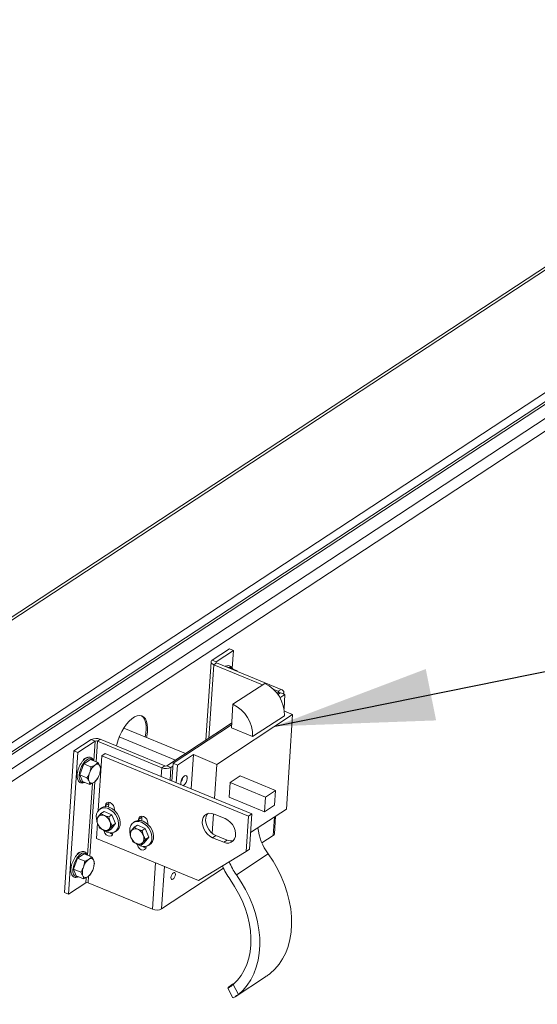
# Paper-space layout 'CAD _ 1' of a CAD drawing. Units: inches. Extents: x 0.3 to 16.7, y 0.3 to 10.7.
# Drawn here: x 12.6 to 13, y 8.8 to 9.5 of the extents above; entities that cross this region are included whole.
import ezdxf

# ---------------------------------------------------------------- set-up
doc = ezdxf.new("R2010")
doc.units = ezdxf.units.IN
doc.header["$MEASUREMENT"] = 0
doc.layers.add('FORMAT', color=7, linetype='Continuous')
doc.dimstyles.new('SLDDIMSTYLE0', dxfattribs={"dimtxt": 0, "dimasz": 0.121338, "dimexe": 0, "dimexo": 0.0625, "dimgap": 0, "dimtad": 0, "dimtih": 1, "dimtoh": 1, "dimdec": 0, "dimrnd": 1e-09, "dimzin": 0, "dimdsep": 46, "dimtxsty": 'Standard', "dimsah": 1, "dimcen": 0.09, "dimadec": 0, "dimazin": 0, "dimtfac": 0.121338, "dimtdec": 0, "dimtofl": 0, "dimtmove": 0, "dimatfit": 3, "dimfxl": 0, "dimtolj": 1, "dimtzin": 0, "dimarcsym": 0})

psp = doc.layouts.new('CAD _ 1')

# ---------------------------------------------------------------- linework, layer by layer
at = {"color": 7, "linetype": 'Continuous', "lineweight": 15}
for p, q in [((13.2657411, 9.5162315), (12.0079752, 8.6911381)), ((13.2708022, 9.5170365), (12.0111134, 8.6906818)), ((12.1024641, 8.6572261), (13.3543988, 9.4784942)), ((12.1041127, 8.6515305), (13.3560473, 9.4727986)), ((12.1270878, 8.6536121), (13.2901938, 9.4166086)), ((12.1046047, 8.6497773), (13.2677106, 9.4127737)), ((12.1299507, 8.6459807), (13.2930566, 9.4089772)), ((12.739875, 9.0382327), (12.7267586, 9.0296283)), ((12.742908, 9.0369845), (12.7297916, 9.0283801)), ((12.739875, 9.0382327), (12.742908, 9.0369845)), ((12.7420178, 9.0235294), (12.742908, 9.0369845)), ((12.7258371, 9.0283031), (12.7218915, 8.9686703)), ((12.7278959, 9.0260898), (12.7241967, 8.9701826)), ((12.7297916, 9.0283801), (12.7267586, 9.0296283)), ((12.7300694, 9.0275156), (12.7278959, 9.0260898)), ((12.765046, 9.010801), (12.7278959, 9.0260898)), ((12.729747, 9.0277058), (12.7297916, 9.0283801)), ((12.7791859, 9.0073022), (12.7300694, 9.0275156)), ((12.740091, 9.0235752), (12.7399188, 9.0234622)), ((12.7456405, 9.0212914), (12.740091, 9.0235752)), ((12.7456405, 9.0212914), (12.7458251, 9.0210315)), ((12.7424642, 8.9959874), (12.7666955, 9.0118831)), ((12.7770123, 9.0058763), (12.7731435, 9.0074685)), ((12.7772902, 9.0050118), (12.7760771, 9.004216)), ((12.7787454, 9.0047898), (12.7766651, 9.0034252)), ((12.7770123, 9.0058763), (12.7769399, 9.0047821)), ((12.7770123, 9.0058763), (12.7791859, 9.0073022)), ((12.7772902, 9.0050118), (12.7783923, 9.0045583)), ((12.7821266, 9.0033983), (12.7782942, 9.0008843)), ((12.7787454, 9.0047898), (12.7821266, 9.0033983)), ((12.7811592, 9.0037965), (12.7812447, 9.0050888)), ((12.7821266, 9.0033983), (12.7814061, 8.9925076)), ((12.741277, 8.9780448), (12.7424642, 8.9959874)), ((12.7879317, 8.9880753), (12.7302611, 8.9502434)), ((12.7575071, 8.9713655), (12.7817385, 8.9872612)), ((12.7816718, 8.9906515), (12.7879317, 8.9880753)), ((12.7831792, 8.9162478), (12.7879317, 8.9880753)), ((12.7415082, 8.9815388), (12.6921896, 8.9491859)), ((12.7414268, 8.9803089), (12.6968433, 8.9510622)), ((12.6988179, 8.953534), (12.6559237, 8.9711867)), ((12.7063902, 8.9585015), (12.6593098, 8.977877)), ((12.7575071, 8.9713655), (12.741277, 8.9780448)), ((12.6345, 8.9691068), (12.6213836, 8.9605025)), ((12.637533, 8.9678586), (12.6244166, 8.9592543)), ((12.637533, 8.9678586), (12.6345, 8.9691068)), ((12.637533, 8.9678586), (12.6365425, 8.952888)), ((12.6381775, 8.9522151), (12.6392163, 8.9679161)), ((12.6392163, 8.9679161), (12.6413899, 8.9693419)), ((12.6392163, 8.9679161), (12.6883328, 8.9477026)), ((12.6413899, 8.9693419), (12.6905063, 8.9491285)), ((12.6213836, 8.9605025), (12.6142548, 8.8527611)), ((12.6244166, 8.9592543), (12.6172878, 8.8515129)), ((12.6213836, 8.9605025), (12.6244166, 8.9592543)), ((12.6399415, 8.9150978), (12.6426986, 8.9567677)), ((12.6452332, 8.9584304), (12.6426986, 8.9567677)), ((12.6426986, 8.9567677), (12.7542808, 8.9108471)), ((12.6452332, 8.9584304), (12.7568154, 8.9125098)), ((12.7002246, 8.9496706), (12.7123403, 8.9576185)), ((12.7106137, 8.9315237), (12.7123403, 8.9576185)), ((12.7123403, 8.9576185), (12.7302611, 8.9502434)), ((12.6287813, 8.9505561), (12.6257536, 8.9422142)), ((12.6339576, 8.9539518), (12.6287813, 8.9505561)), ((12.6343308, 8.9482723), (12.6287813, 8.9505561)), ((12.6301907, 8.9547175), (12.6301292, 8.9551169)), ((12.6395071, 8.9516679), (12.6339576, 8.9539518)), ((12.6379497, 8.9500732), (12.6369618, 8.9494251)), ((12.6413232, 8.9485019), (12.6409132, 8.9494459)), ((12.6905063, 8.9491285), (12.6883328, 8.9477026)), ((12.6921896, 8.9491859), (12.6952226, 8.9479377)), ((12.6967007, 8.9489074), (12.6952226, 8.9479377)), ((12.6968433, 8.9510622), (12.6959498, 8.9375585)), ((12.7002246, 8.9496706), (12.6968433, 8.9510622)), ((12.6993311, 8.936167), (12.7002246, 8.9496706)), ((12.7302611, 8.9502434), (12.7285345, 8.9241486)), ((12.631303, 8.9399304), (12.6257536, 8.9422142)), ((12.6257536, 8.9422142), (12.6279021, 8.937268)), ((12.6336427, 8.9446764), (12.6330648, 8.9430844)), ((12.6403897, 8.9415338), (12.6409675, 8.9431258)), ((12.6412237, 8.9440817), (12.6412392, 8.9441482)), ((12.6878813, 8.940879), (12.6883328, 8.9477026)), ((12.6952226, 8.9479377), (12.6945734, 8.938125)), ((12.7479021, 8.9414176), (12.7403298, 8.9364502)), ((12.7749523, 8.9302854), (12.7479021, 8.9414176)), ((12.6334516, 8.9349842), (12.6279021, 8.937268)), ((12.6354116, 8.9357966), (12.63179, 8.8810604)), ((12.6327091, 8.9377083), (12.6331191, 8.9367644)), ((12.6334249, 8.8803876), (12.637162, 8.9368679)), ((12.6360826, 8.9361371), (12.6370705, 8.9367851)), ((12.6391544, 8.9392797), (12.6386278, 8.9383798)), ((12.6391972, 8.9392548), (12.6393175, 8.9394498)), ((12.7403298, 8.9364502), (12.7395872, 8.9252272)), ((12.76738, 8.9253179), (12.7403298, 8.9364502)), ((12.76738, 8.9253179), (12.7749523, 8.9302854)), ((12.7749523, 8.9302854), (12.7742097, 8.9190623)), ((12.6452401, 8.918011), (12.6452928, 8.9188084)), ((12.6478274, 8.9204711), (12.6452928, 8.9188084)), ((12.6476479, 8.9177575), (12.6478274, 8.9204711)), ((12.6478274, 8.9204711), (12.6479928, 8.9213315)), ((12.7666374, 8.9140949), (12.7395872, 8.9252272)), ((12.7666374, 8.9140949), (12.76738, 8.9253179)), ((12.7742097, 8.9190623), (12.7666374, 8.9140949)), ((12.6424679, 8.9171065), (12.6412563, 8.9163117)), ((12.6419012, 8.9127493), (12.6443381, 8.9143479)), ((12.6503313, 8.9118814), (12.6443381, 8.9143479)), ((12.6478944, 8.9102829), (12.6503313, 8.9118814)), ((12.6529631, 8.9051355), (12.6503313, 8.9118814)), ((12.6522583, 8.9159418), (12.6522055, 8.9151444)), ((12.673187, 8.9100346), (12.6733524, 8.910895)), ((12.7277655, 8.9125264), (12.7267847, 8.8977025)), ((12.7281581, 8.9123748), (12.7366113, 8.9088959)), ((12.7568154, 8.9125098), (12.7542808, 8.9108471)), ((12.7568154, 8.9125098), (12.7550333, 8.8855745)), ((12.7558778, 8.898338), (12.7831792, 8.9162478)), ((12.6385402, 8.8939186), (12.6393113, 8.9055727)), ((12.6496018, 8.9008559), (12.6529631, 8.9051355)), ((12.6505263, 8.9035369), (12.6529631, 8.9051355)), ((12.6678275, 8.90667), (12.6666159, 8.9058752)), ((12.6672608, 8.9023128), (12.6696977, 8.9039114)), ((12.6756909, 8.9014449), (12.6696977, 8.9039114)), ((12.6705997, 8.9075745), (12.6706524, 8.9083719)), ((12.673187, 8.9100346), (12.6706524, 8.9083719)), ((12.6730075, 8.907321), (12.673187, 8.9100346)), ((12.6776179, 8.9055053), (12.6775651, 8.9047079)), ((12.7542808, 8.9108471), (12.7524986, 8.8839118)), ((12.7731944, 8.8960223), (12.7741403, 8.9103183)), ((12.7741159, 8.8973475), (12.775012, 8.91089)), ((12.6471649, 8.8992573), (12.6496018, 8.9008559)), ((12.651083, 8.8981792), (12.6510702, 8.897985)), ((12.6526836, 8.8988921), (12.6538951, 8.8996869)), ((12.673254, 8.8998464), (12.6756909, 8.9014449)), ((12.6783227, 8.8946989), (12.6756909, 8.9014449)), ((12.7295046, 8.8960806), (12.72697, 8.8944179)), ((12.7379578, 8.8926017), (12.7295046, 8.8960806)), ((12.7646098, 8.8903908), (12.7731944, 8.8960223)), ((12.7163096, 8.8619134), (12.6385402, 8.8939186)), ((12.6725245, 8.8888208), (12.6749614, 8.8904194)), ((12.6749614, 8.8904194), (12.6783227, 8.8946989)), ((12.6758859, 8.8931004), (12.6783227, 8.8946989)), ((12.6780432, 8.8884556), (12.6792547, 8.8892503)), ((12.7354232, 8.890939), (12.72697, 8.8944179)), ((12.7379578, 8.8926017), (12.7354232, 8.890939)), ((12.6292051, 8.8821242), (12.6240288, 8.8787286)), ((12.6254381, 8.8828899), (12.6253767, 8.8832894)), ((12.6347545, 8.8798404), (12.6292051, 8.8821242)), ((12.6764426, 8.8877427), (12.6764297, 8.8875485)), ((12.7524986, 8.8839118), (12.7163096, 8.8619134)), ((12.7693151, 8.8821008), (12.7450837, 8.866205)), ((12.7550333, 8.8855745), (12.7524986, 8.8839118)), ((12.6240288, 8.8787286), (12.621001, 8.8703867)), ((12.6295783, 8.8764447), (12.6240288, 8.8787286)), ((12.6331972, 8.8782456), (12.6322093, 8.8775976)), ((12.6365707, 8.8766743), (12.6361607, 8.8776183)), ((12.681204, 8.8399613), (12.6835486, 8.8753958)), ((12.6265505, 8.8681029), (12.621001, 8.8703867)), ((12.621001, 8.8703867), (12.6231496, 8.8654405)), ((12.6288901, 8.8728489), (12.6283123, 8.8712569)), ((12.6344019, 8.8674522), (12.6338753, 8.8665523)), ((12.6344447, 8.8674272), (12.634565, 8.8676223)), ((12.6356371, 8.8697063), (12.636215, 8.8712983)), ((12.6364712, 8.8722542), (12.6364866, 8.8723206)), ((12.6902406, 8.8726418), (12.6880939, 8.8401964)), ((12.6880939, 8.8401964), (12.7352587, 8.8711365)), ((12.6172878, 8.8515129), (12.6304043, 8.8601173)), ((12.628699, 8.8631566), (12.6231496, 8.8654405)), ((12.6279566, 8.8658808), (12.6283666, 8.8649368)), ((12.6306591, 8.8639691), (12.6304043, 8.8601173)), ((12.6313301, 8.8643095), (12.632318, 8.8649575)), ((12.6320876, 8.8601747), (12.6324095, 8.8650403)), ((12.681204, 8.8399613), (12.6320876, 8.8601747)), ((12.6142548, 8.8527611), (12.6172878, 8.8515129)), ((12.7443609, 8.7842881), (12.7421305, 8.7828249)), ((12.7441374, 8.7733492), (12.7672953, 8.7885408)), ((12.738702, 8.7800018), (12.7424919, 8.7726334)), ((12.7427074, 8.7827481), (12.7466016, 8.7751769))]:
    psp.add_line(p, q, dxfattribs=at)
at = {"color": 7, "linetype": 'Continuous', "lineweight": 15, "flags": 128}
for points in [[(12.7267586, 9.0296283), (12.7262746, 9.0292285), (12.7259634, 9.0287806), (12.725837, 9.0283017), (12.7259003, 9.0278104), (12.7261508, 9.0273254), (12.7265789, 9.0268655), (12.7271681, 9.0264483), (12.7278959, 9.0260898)], [(12.7378733, 9.0252249), (12.7368909, 9.0250795), (12.7364806, 9.0248772)], [(12.7806459, 9.0040077), (12.7808072, 9.0041635), (12.7811184, 9.0046114), (12.7812448, 9.0050903), (12.7811815, 9.0055816), (12.780931, 9.0060665), (12.7805029, 9.0065265), (12.7799136, 9.0069437), (12.7791859, 9.0073022)], [(12.6766992, 8.9707205), (12.6769193, 8.9717763), (12.6773802, 8.9749686), (12.6774944, 8.9779543), (12.6772584, 8.9806477), (12.6766792, 8.9829711), (12.6757734, 8.9848578), (12.674567, 8.9862535), (12.6730947, 8.987118), (12.671399, 8.9874266), (12.6695286, 8.9871701), (12.6675372, 8.9863562), (12.6654823, 8.9850082), (12.6634228, 8.9831648), (12.6614181, 8.9808791), (12.6595258, 8.9782168), (12.6578004, 8.9752546), (12.6562914, 8.9720777), (12.6550424, 8.9687774), (12.6540892, 8.9654487), (12.653817, 8.9642277)], [(12.6755631, 8.971188), (12.6760564, 8.9738602), (12.676345, 8.9769604), (12.6762838, 8.9798102), (12.6758748, 8.9823276), (12.6751296, 8.9844403), (12.6740697, 8.9860875), (12.6727255, 8.9872217), (12.6726714, 8.9872529)], [(12.6253566, 8.9419539), (12.6256677, 8.9441229), (12.6263093, 8.9463854), (12.6272413, 8.9485992), (12.628405, 8.9506252), (12.6297274, 8.952336), (12.6311254, 8.9536242), (12.632511, 8.9544088), (12.6337973, 8.9546406), (12.6349035, 8.9543049), (12.6357599, 8.9534229), (12.6359168, 8.9531455)], [(12.6291682, 8.936747), (12.6286878, 8.9366242), (12.6274821, 8.9366766), (12.626493, 8.9372903), (12.6257827, 8.9384267), (12.6253958, 8.9400145), (12.6253566, 8.9419539)], [(12.7076964, 8.9394559), (12.7076015, 8.9407281), (12.7071466, 8.941561), (12.7064009, 8.9418277), (12.7054781, 8.9414878), (12.7045185, 8.9405929), (12.7036683, 8.9392792), (12.7030569, 8.9377469), (12.7027774, 8.9362291), (12.7028723, 8.9349569), (12.7029661, 8.934671)], [(12.6452928, 8.9188084), (12.6456516, 8.9201149), (12.646486, 8.9210043), (12.6476689, 8.9213412), (12.6490203, 8.9210742), (12.6503345, 8.9202442), (12.6514113, 8.9189773), (12.6520868, 8.9174665), (12.6522583, 8.9159418)], [(12.6445451, 8.9112416), (12.6461182, 8.9103193), (12.6475019, 8.9089521), (12.6485607, 8.9072738), (12.649191, 8.9054486), (12.6493312, 8.9036553), (12.6489675, 8.9020694), (12.6481354, 8.9008461), (12.6469165, 8.9001051), (12.64543, 8.8999191), (12.6438215, 8.9003061), (12.6422485, 8.9012284), (12.6408648, 8.9025956), (12.639806, 8.904274), (12.6391756, 8.9060991), (12.6390354, 8.9078924), (12.6393992, 8.9094784), (12.6402312, 8.9107017), (12.6414502, 8.9114426), (12.6429366, 8.9116287), (12.6445451, 8.9112416)], [(12.6432926, 8.9005458), (12.6443701, 8.8997169), (12.6463759, 8.8986235), (12.6484161, 8.8980518), (12.6503723, 8.8980352), (12.6521308, 8.8985745), (12.6535893, 8.8996385), (12.6546631, 8.9011653), (12.6552899, 8.9030662), (12.6554331, 8.9052307), (12.6550845, 8.9075329), (12.6542642, 8.9098392), (12.6530201, 8.9120155), (12.6514243, 8.9139352), (12.6495697, 8.9154869), (12.647564, 8.9165803), (12.647564, 8.9165803)], [(12.6538951, 8.8996869), (12.6548009, 8.9004333), (12.6558747, 8.9019601), (12.6565015, 8.903861), (12.6566447, 8.9060254), (12.656296, 8.9083277), (12.6554758, 8.910634), (12.6542317, 8.9128103), (12.6526359, 8.91473), (12.6507813, 8.9162817), (12.6487756, 8.9173751)], [(12.6706524, 8.9083719), (12.6710112, 8.9096784), (12.6718456, 8.9105678), (12.6730285, 8.9109047), (12.6743799, 8.9106377), (12.6756941, 8.9098077), (12.6767709, 8.9085408), (12.6774464, 8.90703), (12.6776179, 8.9055053)], [(12.72697, 8.8944179), (12.7249643, 8.8955113), (12.7231096, 8.897063), (12.7215139, 8.8989827), (12.7202697, 8.901159), (12.7194495, 8.9034653), (12.7191009, 8.9057676), (12.7192441, 8.907932), (12.7198708, 8.9098329), (12.7209447, 8.9113597), (12.7224032, 8.9124237), (12.7241617, 8.912963), (12.7261179, 8.9129464), (12.7281581, 8.9123748)], [(12.7295046, 8.8960806), (12.7274989, 8.897174), (12.7256442, 8.8987257), (12.7240485, 8.9006454), (12.7228043, 8.9028217), (12.7219841, 8.905128), (12.7216355, 8.9074303), (12.7217787, 8.9095947), (12.7224054, 8.9114956), (12.7232361, 8.912757)], [(12.6717355, 8.8881869), (12.6737757, 8.8876153), (12.6757319, 8.8875987), (12.6774904, 8.888138), (12.6789489, 8.889202), (12.6800227, 8.8907288), (12.6806495, 8.8926297), (12.6807927, 8.8947942), (12.6804441, 8.8970964), (12.6796238, 8.8994027), (12.6783797, 8.901579), (12.6767839, 8.9034987), (12.6749293, 8.9050504), (12.6729236, 8.9061438), (12.6708833, 8.9067155), (12.6689271, 8.9067321), (12.6671687, 8.9061927), (12.6657101, 8.9051288), (12.6646363, 8.903602), (12.6640096, 8.9017011), (12.6638664, 8.8995366), (12.6639815, 8.8983831)], [(12.6792547, 8.8892503), (12.6801605, 8.8899968), (12.6812343, 8.8915236), (12.6818611, 8.8934245), (12.6820043, 8.8955889), (12.6816556, 8.8978912), (12.6808354, 8.9001975), (12.6795913, 8.9023737), (12.6779955, 8.9042935), (12.6761409, 8.9058452), (12.6741352, 8.9069386), (12.6720949, 8.9075103), (12.6701387, 8.9075269), (12.6683803, 8.9069875), (12.6678275, 8.90667)], [(12.7366113, 8.9088959), (12.738617, 8.9078025), (12.7404717, 8.9062508), (12.7420674, 8.904331), (12.7433116, 8.9021548), (12.7441318, 8.8998485), (12.7444804, 8.8975462), (12.7443372, 8.8953818), (12.7437105, 8.8934809), (12.7426366, 8.8919541), (12.7411781, 8.8908901), (12.7394196, 8.8903508), (12.7374634, 8.8903674), (12.7354232, 8.890939)], [(12.6510702, 8.897985), (12.6507114, 8.8966785), (12.649877, 8.8957891), (12.6486941, 8.8954522), (12.6473427, 8.8957191), (12.6460285, 8.8965492), (12.6449517, 8.8978161), (12.6442762, 8.8993268), (12.6441565, 8.8998667)], [(12.6509048, 8.8971245), (12.6498773, 8.8973818), (12.6488156, 8.8980038)], [(12.6699047, 8.9008051), (12.6714778, 8.8998828), (12.6728614, 8.8985156), (12.6739203, 8.8968373), (12.6745506, 8.8950121), (12.6746908, 8.8932188), (12.674327, 8.8916329), (12.673495, 8.8904096), (12.6722761, 8.8896686), (12.6707896, 8.8894826), (12.6691811, 8.8898696), (12.6676081, 8.8907919), (12.6662244, 8.8921591), (12.6651655, 8.8938375), (12.6645352, 8.8956626), (12.664395, 8.8974559), (12.6647588, 8.8990419), (12.6655908, 8.9002652), (12.6668098, 8.9010061), (12.6682962, 8.9011922), (12.6699047, 8.9008051)], [(12.6687964, 8.8899874), (12.6697297, 8.8892804), (12.6717355, 8.8881869)], [(12.6764297, 8.8875485), (12.676071, 8.886242), (12.6752366, 8.8853526), (12.6740537, 8.8850157), (12.6727023, 8.8852826), (12.6713881, 8.8861127), (12.6703113, 8.8873795), (12.6696358, 8.8888903), (12.6695161, 8.8894302)], [(12.6206041, 8.8701263), (12.6209151, 8.8722954), (12.6215568, 8.8745579), (12.6224888, 8.8767717), (12.6236525, 8.8787976), (12.6249749, 8.8805084), (12.6263729, 8.8817966), (12.6277585, 8.8825813), (12.6290448, 8.882813), (12.630151, 8.8824773), (12.6310074, 8.8815953), (12.6311643, 8.8813179)], [(12.6762644, 8.886688), (12.6752369, 8.8869453), (12.6741752, 8.8875673)], [(12.7693151, 8.8821008), (12.7730287, 8.8765435), (12.776363, 8.8707623), (12.77929, 8.8648058), (12.7817851, 8.8587239), (12.7838272, 8.8525679), (12.7853993, 8.8463895), (12.7864881, 8.8402404), (12.7870845, 8.8341726), (12.7871835, 8.8282368), (12.7867842, 8.822483), (12.7858901, 8.8169596), (12.7845085, 8.811713), (12.7826511, 8.8067871), (12.7803336, 8.8022236), (12.7775753, 8.7980606), (12.7743996, 8.7943332), (12.770833, 8.7910726)], [(12.6244157, 8.8649194), (12.6239353, 8.8647967), (12.6227296, 8.864849), (12.6217405, 8.8654627), (12.6210302, 8.8665992), (12.6206433, 8.8681869), (12.6206041, 8.8701263)], [(12.6971269, 8.8677656), (12.6964651, 8.8671485), (12.6958787, 8.8662425), (12.6954571, 8.8651857), (12.6952643, 8.864139), (12.6953298, 8.8632616), (12.6956435, 8.8626872), (12.6961577, 8.8625033), (12.6967942, 8.8627377), (12.697456, 8.8633549), (12.6980423, 8.8642608), (12.6984639, 8.8653176), (12.6986567, 8.8663644), (12.6985913, 8.8672417), (12.6982775, 8.8678161), (12.6977633, 8.8680001), (12.6971269, 8.8677656)], [(12.7450837, 8.866205), (12.7487973, 8.8606477), (12.7521317, 8.8548665), (12.7550586, 8.84891), (12.7575537, 8.8428282), (12.7595958, 8.8366722), (12.7611679, 8.8304937), (12.7622568, 8.8243447), (12.7628532, 8.8182768), (12.7629522, 8.812341), (12.7625529, 8.8065873), (12.7616587, 8.8010639), (12.7602771, 8.7958172), (12.7584197, 8.7908914), (12.7561022, 8.7863278), (12.753344, 8.7821648), (12.7501682, 8.7784374), (12.7466016, 8.7751769)], [(12.7403492, 8.8625244), (12.7437729, 8.8573851), (12.7468299, 8.852032), (12.7494921, 8.8465141), (12.7517353, 8.8408817), (12.7535388, 8.8351864), (12.7548863, 8.8294802), (12.7557654, 8.8238154), (12.756168, 8.8182436), (12.7560905, 8.812816), (12.7555336, 8.807582), (12.7545024, 8.8025895), (12.7530063, 8.7978843), (12.751059, 8.7935092), (12.7486782, 8.7895044), (12.7458859, 8.7859064), (12.7427074, 8.7827481)]]:
    psp.add_lwpolyline(points, dxfattribs=at)
at = {"color": 7, "linetype": 'Continuous', "lineweight": 15}
for centre, radius, start, end in [((12.7300716, 9.0279932), 0.0004776, 125.8902716, 269.7450071), ((12.73968, 9.0216073), 0.0026396, 26.1088738, 114.4509699), ((12.7551151, 8.9879017), 0.0266311, 358.6220294, 64.2244262), ((12.7770102, 9.0053988), 0.0004776, 305.8902716, 89.7450071), ((12.7308837, 8.9720059), 0.0266311, 358.6220294, 64.2244262), ((12.6381991, 8.9617752), 0.008212, 67.13566, 116.7725979), ((12.6384368, 8.9660674), 0.0020063, 67.13566, 116.7725979), ((12.6325272, 8.950755), 0.00491, 99.2272387, 155.4870224), ((12.6452441, 8.9401018), 0.0124708, 131.6158898, 158.4801121), ((12.6391235, 8.9483046), 0.0021226, 32.5236198, 123.5716263), ((12.6314934, 8.9464525), 0.0100412, 340.6521912, 11.7768216), ((12.6912859, 8.9509771), 0.0020063, 247.13566, 296.7725979), ((12.6425389, 8.9397577), 0.0100412, 160.6521912, 191.7768216), ((12.6287882, 8.9461084), 0.0124708, 311.6158898, 338.4801121), ((12.6915236, 8.9552694), 0.008212, 247.13566, 296.7725979), ((12.6349089, 8.9379056), 0.0021226, 212.5236198, 303.5716263), ((12.695945, 8.9416665), 0.008421, 325.0794995, 350.1821888), ((12.7009821, 8.9396392), 0.0067168, 302.769613, 358.4364836), ((12.6448129, 8.910721), 0.006473, 64.8485785, 196.8728589), ((12.6458685, 8.911445), 0.0066043, 63.8849789, 120.9918772), ((12.8027613, 8.9067225), 0.0415316, 186.4961621, 216.3590211), ((12.7723352, 8.8976028), 0.001799, 298.5327308, 351.8432677), ((12.74094, 8.8991215), 0.0071695, 245.4200372, 285.6977841), ((12.6277747, 8.8789275), 0.00491, 99.2272387, 155.4870224), ((12.6404916, 8.8682743), 0.0124708, 131.6158898, 158.4801121), ((12.6343709, 8.8764771), 0.0021226, 32.5236198, 123.5716263), ((12.6267409, 8.8746249), 0.0100412, 340.6521912, 11.7768216), ((12.7812709, 8.8922196), 0.0445676, 201.154526, 215.7119927), ((12.6377864, 8.8679302), 0.0100412, 160.6521912, 191.7768216), ((12.6240357, 8.8742809), 0.0124708, 311.6158898, 338.4801121), ((12.7861665, 8.895412), 0.0563988, 203.4871873, 215.6707319), ((12.6301563, 8.866078), 0.0021226, 212.5236198, 303.5716263), ((12.631308, 8.8583261), 0.0020063, 67.13566, 116.7725979), ((12.6843948, 8.847528), 0.008212, 247.13566, 296.7725979)]:
    psp.add_arc(centre, radius, start, end, dxfattribs=at)
for points, knots in [([(12.7423878, 9.0226299), (12.7423313, 9.0228437), (12.7421457, 9.0235445), (12.7415144, 9.0244012), (12.7405065, 9.0251767), (12.7392689, 9.0254494), (12.7380431, 9.0252965), (12.7372648, 9.0248831), (12.7369162, 9.0246979)], [0, 0, 0, 0, 0.08479563, 0.27795451, 0.46105512, 0.65492003, 0.84545266, 1, 1, 1, 1]), ([(12.6362544, 8.9530065), (12.6361978, 8.9532203), (12.6360123, 8.953921), (12.6353809, 8.9547783), (12.6343732, 8.9555513), (12.6331351, 8.9558337), (12.631808, 8.9556314), (12.6304448, 8.9549829), (12.6290534, 8.9538858), (12.6276978, 8.952372), (12.626462, 8.950534), (12.6254089, 8.9484749), (12.6245865, 8.9462956), (12.6240575, 8.944194), (12.6238402, 8.9425071), (12.6237988, 8.9409117), (12.6239666, 8.9393567), (12.6244914, 8.9378737), (12.6253109, 8.9367918), (12.6263813, 8.9361252), (12.6276329, 8.9359604), (12.6287009, 8.9361379), (12.6293223, 8.9364951), (12.6295133, 8.9366049)], [0, 0, 0, 0, 0.02176005, 0.07132801, 0.11831484, 0.16806398, 0.216958, 0.26824873, 0.32256814, 0.37770667, 0.4325258, 0.4870742, 0.54152743, 0.59605018, 0.64373691, 0.67253414, 0.72798028, 0.78416854, 0.83301108, 0.87980086, 0.92911747, 0.97820997, 1, 1, 1, 1]), ([(12.6343308, 8.9482723), (12.6347448, 8.9484221), (12.6356929, 8.9487651), (12.6365046, 8.9491873), (12.6369618, 8.9494251)], [0, 0, 0, 0, 0.43668924, 1, 1, 1, 1]), ([(12.6379497, 8.9500732), (12.6381993, 8.9502768), (12.638816, 8.9507797), (12.6392492, 8.9513365), (12.6395071, 8.9516679)], [0, 0, 0, 0, 0.40485051, 1, 1, 1, 1]), ([(12.6395071, 8.9516679), (12.6396373, 8.9514876), (12.6401894, 8.9507232), (12.6405997, 8.9499991), (12.6409132, 8.9494459)], [0, 0, 0, 0, 0.23591994, 1, 1, 1, 1]), ([(12.6413232, 8.9485019), (12.6413651, 8.9483773), (12.6415826, 8.9477316), (12.641623, 8.9471727), (12.6416556, 8.9467217)], [0, 0, 0, 0, 0.19294184, 1, 1, 1, 1]), ([(12.631303, 8.9399304), (12.6314607, 8.9401646), (12.6321291, 8.9411575), (12.6326595, 8.9422498), (12.6330648, 8.9430844)], [0, 0, 0, 0, 0.23591994, 1, 1, 1, 1]), ([(12.6336427, 8.9446764), (12.6337078, 8.9449029), (12.6340456, 8.9460769), (12.6342034, 8.9472918), (12.6343308, 8.9482723)], [0, 0, 0, 0, 0.19294184, 1, 1, 1, 1]), ([(12.6416556, 8.9467217), (12.6416256, 8.9464352), (12.6415351, 8.945571), (12.6413273, 8.9447248), (12.6411883, 8.944159)], [0, 0, 0, 0, 0.33148038, 1, 1, 1, 1]), ([(12.6327091, 8.9377083), (12.6326375, 8.9378451), (12.6322665, 8.9385541), (12.6317333, 8.9393157), (12.631303, 8.9399304)], [0, 0, 0, 0, 0.19294184, 1, 1, 1, 1]), ([(12.6334516, 8.9349842), (12.6334477, 8.9351125), (12.6334316, 8.9356563), (12.6332545, 8.9362844), (12.6331191, 8.9367644)], [0, 0, 0, 0, 0.23591994, 1, 1, 1, 1]), ([(12.6360826, 8.9361371), (12.6357583, 8.9359642), (12.6349573, 8.9355371), (12.6340134, 8.9351905), (12.6334516, 8.9349842)], [0, 0, 0, 0, 0.40485051, 1, 1, 1, 1]), ([(12.6386278, 8.9383798), (12.638442, 8.9381361), (12.6380166, 8.937578), (12.6374114, 8.9370708), (12.6370705, 8.9367851)], [0, 0, 0, 0, 0.43668924, 1, 1, 1, 1]), ([(12.6385399, 8.9084698), (12.638967, 8.9091206), (12.6397659, 8.9103379), (12.6412232, 8.9119836), (12.6419012, 8.9127493)], [0, 0, 0, 0, 0.5347077, 1, 1, 1, 1]), ([(12.6419012, 8.9127493), (12.6421043, 8.9126132), (12.6430995, 8.911946), (12.6450279, 8.9110054), (12.6470462, 8.9104967), (12.6478944, 8.9102829)], [0, 0, 0, 0, 0.12937003, 0.6341163, 1, 1, 1, 1]), ([(12.6411717, 8.9017238), (12.6405281, 8.9028153), (12.6393243, 8.9048567), (12.638789, 8.9073225), (12.6385399, 8.9084698)], [0, 0, 0, 0, 0.5347077, 1, 1, 1, 1]), ([(12.6505263, 8.9035369), (12.6497523, 8.9026585), (12.6483048, 8.9010158), (12.6475269, 8.8998157), (12.6471649, 8.8992573)], [0, 0, 0, 0, 0.534707701, 1, 1, 1, 1]), ([(12.6478944, 8.9102829), (12.6481912, 8.9089638), (12.6487463, 8.9064969), (12.6499611, 8.9044768), (12.6505263, 8.9035369)], [0, 0, 0, 0, 0.5347077, 1, 1, 1, 1]), ([(12.6471649, 8.8992573), (12.6463167, 8.8994711), (12.6442984, 8.8999799), (12.64237, 8.9009204), (12.6413748, 8.9015877), (12.6411717, 8.9017238)], [0, 0, 0, 0, 0.36588401, 0.8706299, 1, 1, 1, 1]), ([(12.6638995, 8.8980333), (12.6643266, 8.8986841), (12.6651255, 8.8999013), (12.6665828, 8.9015471), (12.6672608, 8.9023128)], [0, 0, 0, 0, 0.5347077, 1, 1, 1, 1]), ([(12.6665313, 8.8912873), (12.6658877, 8.8923788), (12.6646839, 8.8944202), (12.6641486, 8.896886), (12.6638995, 8.8980333)], [0, 0, 0, 0, 0.5347077, 1, 1, 1, 1]), ([(12.6672608, 8.9023128), (12.6674639, 8.9021767), (12.6684591, 8.9015095), (12.6703875, 8.9005689), (12.6724058, 8.9000602), (12.673254, 8.8998464)], [0, 0, 0, 0, 0.12937003, 0.6341163, 1, 1, 1, 1]), ([(12.673254, 8.8998464), (12.6735508, 8.8985273), (12.6741059, 8.8960604), (12.6753207, 8.8940403), (12.6758859, 8.8931004)], [0, 0, 0, 0, 0.5347077, 1, 1, 1, 1]), ([(12.6725245, 8.8888208), (12.6716763, 8.8890346), (12.669658, 8.8895434), (12.6677296, 8.8904839), (12.6667344, 8.8911512), (12.6665313, 8.8912873)], [0, 0, 0, 0, 0.36588401, 0.8706299, 1, 1, 1, 1]), ([(12.6758859, 8.8931004), (12.6751119, 8.892222), (12.6736644, 8.8905792), (12.6728865, 8.8893792), (12.6725245, 8.8888208)], [0, 0, 0, 0, 0.534707701, 1, 1, 1, 1]), ([(12.6315019, 8.881179), (12.6314453, 8.8813927), (12.6312598, 8.8820935), (12.6306284, 8.8829507), (12.6296207, 8.8837238), (12.6283826, 8.8840062), (12.6270554, 8.8838038), (12.6256923, 8.8831553), (12.6243009, 8.8820582), (12.6229453, 8.8805445), (12.6217095, 8.8787064), (12.6206564, 8.8766474), (12.619834, 8.8744681), (12.619305, 8.8723664), (12.6190877, 8.8706796), (12.6190463, 8.8690841), (12.6192141, 8.8675291), (12.6197389, 8.8660462), (12.6205584, 8.8649642), (12.6216288, 8.8642976), (12.6228804, 8.8641328), (12.6239484, 8.8643104), (12.6245698, 8.8646676), (12.6247608, 8.8647774)], [0, 0, 0, 0, 0.021760047, 0.071328011, 0.118314842, 0.168063982, 0.216958002, 0.268248727, 0.322568143, 0.377706669, 0.432525801, 0.4870742, 0.541527432, 0.596050179, 0.643736907, 0.672534141, 0.72798028, 0.784168543, 0.833011082, 0.879800858, 0.929117467, 0.978209972, 1, 1, 1, 1]), ([(12.6288901, 8.8728489), (12.6289553, 8.8730754), (12.6292931, 8.8742493), (12.6294509, 8.8754642), (12.6295783, 8.8764447)], [0, 0, 0, 0, 0.19294184, 1, 1, 1, 1]), ([(12.6295783, 8.8764447), (12.6299923, 8.8765945), (12.6309404, 8.8769375), (12.6317521, 8.8773597), (12.6322093, 8.8775976)], [0, 0, 0, 0, 0.43668924, 1, 1, 1, 1]), ([(12.6331972, 8.8782456), (12.6334468, 8.8784492), (12.6340635, 8.8789522), (12.6344967, 8.879509), (12.6347545, 8.8798404)], [0, 0, 0, 0, 0.40485051, 1, 1, 1, 1]), ([(12.6347545, 8.8798404), (12.6348848, 8.87966), (12.6354369, 8.8788956), (12.6358472, 8.8781716), (12.6361607, 8.8776183)], [0, 0, 0, 0, 0.23591994, 1, 1, 1, 1]), ([(12.6369031, 8.8748941), (12.6368731, 8.8746077), (12.6367826, 8.8737435), (12.6365747, 8.8728972), (12.6364358, 8.8723315)], [0, 0, 0, 0, 0.33148038, 1, 1, 1, 1]), ([(12.6365707, 8.8766743), (12.6366126, 8.8765498), (12.63683, 8.875904), (12.6368705, 8.8753452), (12.6369031, 8.8748941)], [0, 0, 0, 0, 0.19294184, 1, 1, 1, 1]), ([(12.6265505, 8.8681029), (12.6267082, 8.8683371), (12.6273766, 8.8693299), (12.627907, 8.8704222), (12.6283123, 8.8712569)], [0, 0, 0, 0, 0.23591994, 1, 1, 1, 1]), ([(12.6279566, 8.8658808), (12.627885, 8.8660176), (12.627514, 8.8667265), (12.6269808, 8.8674882), (12.6265505, 8.8681029)], [0, 0, 0, 0, 0.19294184, 1, 1, 1, 1]), ([(12.6338753, 8.8665523), (12.6336895, 8.8663086), (12.6332641, 8.8657505), (12.6326589, 8.8652433), (12.632318, 8.8649575)], [0, 0, 0, 0, 0.43668924, 1, 1, 1, 1]), ([(12.628699, 8.8631566), (12.6286952, 8.8632849), (12.6286791, 8.8638287), (12.628502, 8.8644569), (12.6283666, 8.8649368)], [0, 0, 0, 0, 0.23591994, 1, 1, 1, 1]), ([(12.6313301, 8.8643095), (12.6310058, 8.8641366), (12.6302048, 8.8637096), (12.6292608, 8.8633629), (12.628699, 8.8631566)], [0, 0, 0, 0, 0.40485051, 1, 1, 1, 1]), ([(12.7672772, 8.7885689), (12.7677019, 8.7888346), (12.7691033, 8.7897114), (12.7701225, 8.7905135), (12.770833, 8.7910726)], [0, 0, 0, 0, 0.303007424, 1, 1, 1, 1]), ([(12.7421305, 8.7828249), (12.7416553, 8.7825058), (12.7406911, 8.7818584), (12.7396664, 8.7810713), (12.7389733, 8.7804529), (12.7386623, 8.7800605), (12.7387161, 8.7799171), (12.7391185, 8.7800524), (12.7398443, 8.7804812), (12.7407507, 8.7811331), (12.7417249, 8.7819053), (12.7423784, 8.7824659), (12.7427074, 8.7827481)], [0, 0, 0, 0, 0.105155, 0.213356462, 0.318512441, 0.426731535, 0.531596304, 0.639561402, 0.743388642, 0.850240891, 0.924603572, 1, 1, 1, 1]), ([(12.7466016, 8.7751769), (12.7457068, 8.7744899), (12.7439167, 8.7731155), (12.7425893, 8.7724333), (12.7426588, 8.7726619), (12.7426792, 8.7727291)], [0, 0, 0, 0, 0.41364717, 0.82756348, 1, 1, 1, 1])]:
    psp.add_open_spline(points, degree=3, knots=knots, dxfattribs=at)

# ---------------------------------------------------------------- leaders
at = {"layer": 'FORMAT'}
psp.add_leader([(12.7743664, 8.9791765), (14.5420448, 9.3367684)], dimstyle='SLDDIMSTYLE0', dxfattribs=at)

doc.saveas('drawing.dxf')
